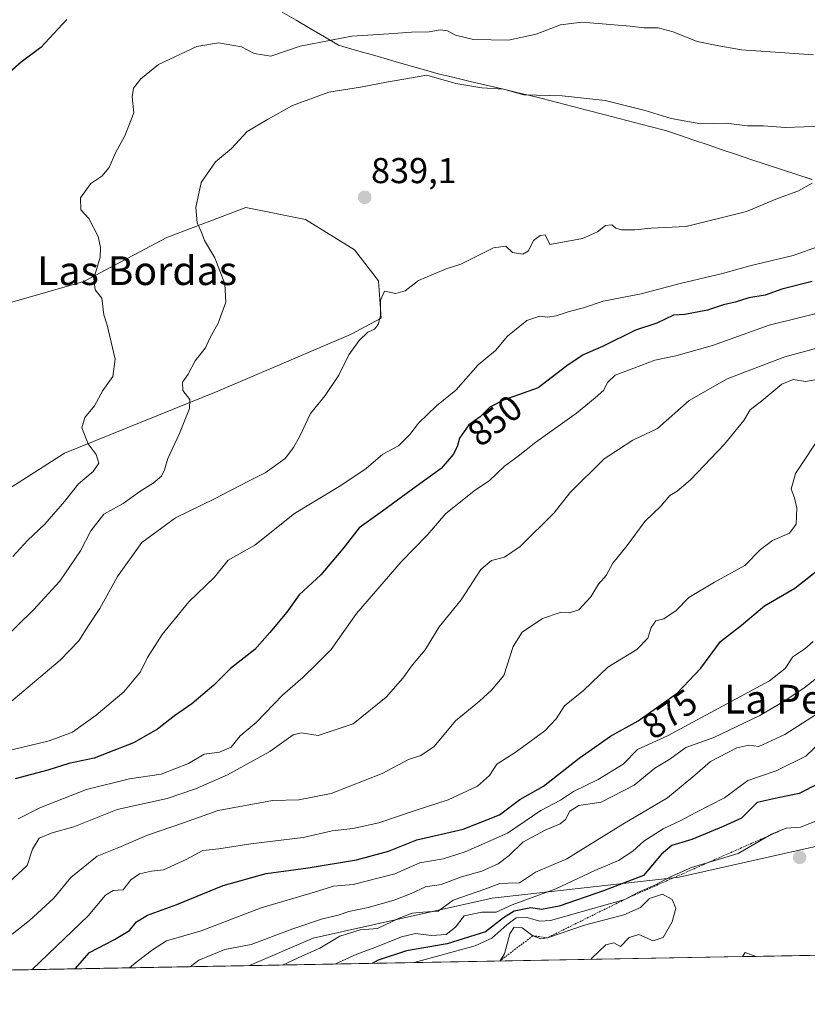
# Model space of a CAD drawing. Units: metres. Extents: x 624170 to 627615, y 4748060 to 4750436.
# Drawn here: x 626018 to 626237, y 4748084 to 4748358 of the extents above; entities that cross this region are included whole.
import ezdxf
from ezdxf.enums import TextEntityAlignment as Align

# ---------------------------------------------------------------- set-up
doc = ezdxf.new("R2010")
doc.units = ezdxf.units.M
doc.header["$MEASUREMENT"] = 0
doc.linetypes.add('TRAZOS', pattern=[0.75, 0.5, -0.25])
for name, color, linetype, lineweight in [('Arbolado forestal CxS', 92, 'Continuous', 0), ('Carátula', 7, 'Continuous', 5), ('Curva de nivel maestra', 36, 'Continuous', 30), ('Curva de nivel normal', 36, 'Continuous', 0), ('Escarpado lineal', 39, 'TRAZOS', 0), ('Matorral CxS', 135, 'Continuous', 0), ('Municipio', 9, 'Continuous', 13), ('Municipio CxS', 142, 'Continuous', 0), ('Punto de cota en terreno', 7, 'Continuous', 0), ('Rótulo de curva de nivel directora', 19, 'Continuous', 0), ('Rótulo de punto de cota en terreno', 19, 'Continuous', 0), ('Texto cartográfico', 19, 'Continuous', 0)]:
    doc.layers.add(name, color=color, linetype=linetype, lineweight=lineweight)
doc.styles.add('Arial', font='txt', dxfattribs={"height": 0.2})

# ---------------------------------------------------------------- blocks, each defined once
blk = doc.blocks.new('*U151')
at = {"layer": 'Arbolado forestal CxS', "color": 92, "linetype": 'Continuous', "lineweight": 0}
blk.add_polyline3d([(626596.91, 4748104.14, 876.33), (626342.94, 4748099.49, 898.08), (626343.58, 4748101.01, 898.26), (626359.41, 4748119.49, 898.52), (626364.03, 4748139.29, 903.23), (626366.01, 4748153.15, 906.28), (626367.08, 4748173.31, 906.69), (626353.57, 4748178.87, 908.46), (626329.01, 4748177.42, 909.07), (626327.1, 4748177.31, 909.09), (626307.23, 4748176.51, 907.61), (626281.58, 4748164.22, 905.39), (626262.13, 4748148.3, 908.06), (626241.14, 4748128.3, 909.01), (626201.16, 4748119.3, 908.86), (626149.13, 4748113.48, 896.29), (626099.28, 4748102.31, 890.56), (626081.53, 4748094.7, 890.83), (625493.77, 4748083.93, 679.26)], dxfattribs=at)
blk.add_polyline3d([(625981.23, 4748211.82, 821.63), (625999.51, 4748217.91, 824.77), (626030.02, 4748237.34, 828.91), (626072.68, 4748254.63, 836.8), (626109.66, 4748270.46, 840.17), (626118.2, 4748274.98, 840.32), (626117.43, 4748285.34, 839.93), (626110.79, 4748294.02, 838.82), (626097.17, 4748302.47, 838.35), (626080.54, 4748305.74, 837.19), (626058.56, 4748297.39, 833.12), (626035.44, 4748285.19, 829.76), (626005.22, 4748276.57, 825.86), (625964.23, 4748286.04, 819.67), (625959.09, 4748287.77, 819.27), (625950.26, 4748285.58, 818.51), (625944.78, 4748276.89, 818.08), (625939.46, 4748266.15, 817.33), (625936.78, 4748253.89, 816.58), (625943.78, 4748246.89, 817.42), (625953.77, 4748234.89, 817.96), (625959.77, 4748220.89, 817.73), (625968.88, 4748211.82, 819.36), (625981.23, 4748211.82, 821.63)], close=True, dxfattribs=at)
blk = doc.blocks.new('*U186')
at = {"layer": 'Municipio CxS', "color": 142, "linetype": 'Continuous', "lineweight": 0}
for points in [[(626090.588, 4748360.21, 828.4537), (626094.526, 4748357.9, 828.6195), (626098.464, 4748355.59, 828.9852), (626102.402, 4748353.28, 829.7288), (626106.34, 4748350.97, 830.9242), (626107.57, 4748350.61, 831.1153), (626111.9833, 4748349.3383, 831.7047), (626116.3967, 4748348.0667, 832.2373), (626120.81, 4748346.795, 832.7195), (626125.2233, 4748345.5233, 833.6317), (626129.6367, 4748344.2517, 834.5355), (626134.05, 4748342.98, 834.7624), (626138.5117, 4748341.93, 834.3141), (626142.9733, 4748340.88, 834.2207), (626147.435, 4748339.83, 834.5124), (626151.8967, 4748338.78, 834.902), (626156.3583, 4748337.73, 834.5958), (626160.82, 4748336.68, 834.9926), (626162.99, 4748336.17, 835.1713), (626167.2837, 4748335.0563, 835.3945), (626171.5775, 4748333.9425, 835.8253), (626175.8712, 4748332.8288, 835.7603), (626180.165, 4748331.715, 835.8119), (626184.4587, 4748330.6013, 835.8031), (626188.7525, 4748329.4875, 835.7685), (626193.0463, 4748328.3738, 835.6788), (626197.34, 4748327.26, 835.5361), (626201.3017, 4748325.9067, 835.6731), (626205.2633, 4748324.5533, 835.8104), (626209.225, 4748323.2, 835.9393), (626213.1867, 4748321.8467, 836.131), (626217.1483, 4748320.4933, 836.3817), (626221.11, 4748319.14, 836.8232), (626225.374, 4748317.754, 837.0405), (626229.638, 4748316.368, 837.3668), (626233.902, 4748314.982, 838.2538), (626238.166, 4748313.596, 839.4758)], [(626239.6718, 4748097.597, 905.3948), (626234.6771, 4748097.5055, 905.7837), (626229.6825, 4748097.4139, 906.0657), (626224.6878, 4748097.3224, 905.9165), (626219.6931, 4748097.2309, 906.0899), (626214.6985, 4748097.1394, 906.5204), (626209.7038, 4748097.0479, 906.9858), (626204.7092, 4748096.9563, 907.4599), (626199.7145, 4748096.8648, 907.8311), (626194.7198, 4748096.7733, 908.5869), (626189.7252, 4748096.6818, 908.9976), (626184.7305, 4748096.5903, 909.2285), (626179.7359, 4748096.4987, 909.5864), (626174.7412, 4748096.4072, 910.0584), (626169.7465, 4748096.3157, 910.6257), (626164.7519, 4748096.2242, 911.0249), (626159.7572, 4748096.1327, 911.5311), (626154.7626, 4748096.0411, 910.7318), (626149.7679, 4748095.9496, 908.5787), (626144.7733, 4748095.8581, 907.2133), (626139.7786, 4748095.7666, 907.6379), (626134.7839, 4748095.6751, 907.2401), (626129.7893, 4748095.5835, 906.4455), (626124.7946, 4748095.492, 904.6582), (626119.8, 4748095.4005, 901.6335), (626114.8053, 4748095.309, 899.3161), (626109.8106, 4748095.2175, 896.668), (626104.816, 4748095.1259, 895.2677), (626099.8213, 4748095.0344, 893.5462), (626094.8267, 4748094.9429, 891.8084), (626089.832, 4748094.8514, 889.9105), (626084.8373, 4748094.7599, 889.1061), (626079.8427, 4748094.6683, 888.3078), (626074.848, 4748094.5768, 887.1771), (626069.8534, 4748094.4853, 886.2117), (626064.8587, 4748094.3938, 884.743), (626059.864, 4748094.3023, 883.3848), (626054.8694, 4748094.2107, 881.8857), (626049.8747, 4748094.1192, 880.311), (626044.8801, 4748094.0277, 878.7893), (626039.8854, 4748093.9362, 877.7344), (626034.8907, 4748093.8447, 875.6995), (626029.8961, 4748093.7532, 873.1495), (626024.9014, 4748093.6616, 870.9349), (626019.9068, 4748093.5701, 869.3554), (626014.9121, 4748093.4786, 867.8092)]]:
    blk.add_polyline3d(points, dxfattribs=at)
blk = doc.blocks.new('*U189')
at = {"layer": 'Curva de nivel normal', "color": 36, "linetype": 'Continuous', "lineweight": 0}
blk.add_polyline3d([(626090.77, 4748094.87, 890), (626096.3, 4748097.44, 890), (626101.15, 4748099.56, 890), (626106.66, 4748102.94, 890), (626112.32, 4748104.71, 890), (626117.16, 4748105.05, 890), (626123.2, 4748107.88, 890), (626126.82, 4748109.31, 890), (626129.77, 4748109.59, 890), (626134.04, 4748109.84, 890), (626138.27, 4748112.95, 890), (626147.05, 4748115.97, 890), (626151.24, 4748117.58, 890), (626153.58, 4748117.69, 890), (626156.72, 4748117.71, 890), (626161.16, 4748120.73, 890), (626169.88, 4748124.43, 890), (626185.49, 4748134.11, 890), (626197.91, 4748141.46, 890), (626205.58, 4748147.69, 890), (626209.91, 4748151.54, 890), (626217.25, 4748155.32, 890), (626220.58, 4748156.1, 890), (626223.34, 4748155.7, 890), (626230.64, 4748159.01, 890), (626243.08, 4748167.03, 890)], dxfattribs=at)
blk = doc.blocks.new('*U192')
at = {"layer": 'Curva de nivel normal', "color": 36, "linetype": 'Continuous', "lineweight": 0}
blk.add_polyline3d([(626064.98, 4748094.4, 885), (626067.43, 4748096.22, 885), (626074.7, 4748099.16, 885), (626082, 4748100.59, 885), (626093.58, 4748104.93, 885), (626101.91, 4748107.76, 885), (626106.25, 4748108.77, 885), (626109.16, 4748109.78, 885), (626114.57, 4748110.87, 885), (626121.83, 4748112.93, 885), (626126.58, 4748114.77, 885), (626130.58, 4748116.61, 885), (626134.91, 4748117.25, 885), (626140.54, 4748119.44, 885), (626146.2, 4748121.04, 885), (626150.8, 4748123.03, 885), (626153.8, 4748125.4, 885), (626157.62, 4748129.03, 885), (626163.82, 4748132.44, 885), (626168.04, 4748134.14, 885), (626169.57, 4748135.39, 885), (626170.74, 4748137.68, 885), (626173.26, 4748139.31, 885), (626179.49, 4748140.18, 885), (626188.66, 4748144.93, 885), (626194.43, 4748149.64, 885), (626198.58, 4748152.21, 885), (626203.01, 4748155.42, 885), (626210.79, 4748158.21, 885), (626223.64, 4748164.33, 885), (626230.4, 4748168.36, 885), (626235.91, 4748171.95, 885), (626245.91, 4748179.8, 885)], dxfattribs=at)
blk = doc.blocks.new('*U193')
at = {"layer": 'Curva de nivel normal', "color": 36, "linetype": 'Continuous', "lineweight": 0}
blk.add_polyline3d([(626240.96, 4748157.36, 895), (626236.42, 4748153.02, 895), (626228.15, 4748148.93, 895), (626220.34, 4748146.28, 895), (626213.8, 4748141.38, 895), (626205.82, 4748137.37, 895), (626201.62, 4748135.06, 895), (626196.76, 4748132.74, 895), (626191.31, 4748129.36, 895), (626188.25, 4748126.59, 895), (626184.25, 4748124, 895), (626177.72, 4748121.2, 895), (626166.81, 4748116.12, 895), (626154.72, 4748111.64, 895), (626150.25, 4748109.54, 895), (626146.25, 4748109.54, 895), (626141.32, 4748108.52, 895), (626138.86, 4748105.4, 895), (626136.3, 4748103.37, 895), (626132.26, 4748103.08, 895), (626127.8, 4748103.63, 895), (626123.86, 4748102.76, 895), (626117.17, 4748099.98, 895), (626111.46, 4748097.88, 895), (626105.34, 4748095.14, 895)], dxfattribs=at)
blk = doc.blocks.new('*U201')
at = {"layer": 'Curva de nivel normal', "color": 36, "linetype": 'Continuous', "lineweight": 0}
blk.add_polyline3d([(626017.11, 4748135.55, 855), (626023.38, 4748138.74, 855), (626036.14, 4748143.78, 855), (626048.1, 4748146.67, 855), (626056.98, 4748147.96, 855), (626064.56, 4748150.96, 855), (626068.88, 4748153.55, 855), (626073.19, 4748154.16, 855), (626076.4, 4748155.49, 855), (626078.92, 4748158.72, 855), (626083.42, 4748162.4, 855), (626090.76, 4748170.04, 855), (626096.35, 4748174.94, 855), (626100.29, 4748178.7, 855), (626104.24, 4748182.74, 855), (626111.32, 4748192.74, 855), (626123.77, 4748207.08, 855), (626131.01, 4748214.57, 855), (626136.17, 4748220.54, 855), (626144.51, 4748227.13, 855), (626148.31, 4748229.65, 855), (626152.51, 4748233.72, 855), (626156.34, 4748236.53, 855), (626161.3, 4748240.41, 855), (626172.57, 4748248.48, 855), (626177.82, 4748252.79, 855), (626180.22, 4748254.88, 855), (626181.22, 4748257.05, 855), (626183.32, 4748259.14, 855), (626188.58, 4748261.01, 855), (626194.42, 4748263.32, 855), (626200.27, 4748264.44, 855), (626210.42, 4748267.37, 855), (626226.25, 4748273.06, 855), (626261.54, 4748281.74, 855)], dxfattribs=at)
blk = doc.blocks.new('*U217')
at = {"layer": 'Curva de nivel normal', "color": 36, "linetype": 'Continuous', "lineweight": 0}
blk.add_polyline3d([(626014.48, 4748117.86, 860), (626019.63, 4748122.54, 860), (626021.11, 4748127.12, 860), (626022.96, 4748130.19, 860), (626026.58, 4748131.63, 860), (626032.58, 4748133.32, 860), (626044.65, 4748138.18, 860), (626058.65, 4748141.26, 860), (626066.53, 4748143.91, 860), (626075.38, 4748147.81, 860), (626087.2, 4748154.3, 860), (626093.72, 4748158.92, 860), (626095.96, 4748159.56, 860), (626100.65, 4748158.8, 860), (626110.43, 4748162.06, 860), (626119.59, 4748169.43, 860), (626124.25, 4748174.72, 860), (626126.91, 4748178.42, 860), (626130.44, 4748182.6, 860), (626134.36, 4748189.04, 860), (626140.44, 4748196.54, 860), (626145.91, 4748204.98, 860), (626148.91, 4748207.48, 860), (626152.58, 4748208.45, 860), (626156.91, 4748211.38, 860), (626166.36, 4748220.76, 860), (626170.78, 4748226.32, 860), (626180.29, 4748235.81, 860), (626188.31, 4748240.99, 860), (626195.16, 4748244.27, 860), (626203.92, 4748252.08, 860), (626214.5, 4748258.04, 860), (626230.58, 4748264.21, 860), (626239.91, 4748266.68, 860)], dxfattribs=at)
blk = doc.blocks.new('*U227')
at = {"layer": 'Curva de nivel normal', "color": 36, "linetype": 'Continuous', "lineweight": 0}
blk.add_polyline3d([(626015.68, 4748208.59, 830), (626019.69, 4748213.07, 830), (626024.58, 4748217.62, 830), (626030.05, 4748223.92, 830), (626033.91, 4748228.86, 830), (626037.98, 4748232.29, 830), (626039.61, 4748234.58, 830), (626038.88, 4748237.04, 830), (626036.63, 4748240.01, 830), (626034.82, 4748244.47, 830), (626035.64, 4748247.28, 830), (626038.33, 4748250.58, 830), (626040.7, 4748254.85, 830), (626043.49, 4748258.68, 830), (626044.09, 4748263.58, 830), (626041.88, 4748273.04, 830), (626040.98, 4748275.89, 830), (626040.38, 4748280.54, 830), (626038.55, 4748282.86, 830), (626038.22, 4748286.01, 830), (626039.98, 4748291.96, 830), (626040.06, 4748294.64, 830), (626039.42, 4748297.73, 830), (626036.77, 4748302.74, 830), (626034.58, 4748305.16, 830), (626034.46, 4748308.48, 830), (626037.33, 4748312.49, 830), (626040.38, 4748314.52, 830), (626042.48, 4748316.88, 830), (626044.18, 4748320.98, 830), (626046.83, 4748325.76, 830), (626049.36, 4748332.18, 830), (626048.86, 4748336.59, 830), (626049.24, 4748339.05, 830), (626051.24, 4748341.6, 830), (626056.22, 4748345.62, 830), (626066.89, 4748350.65, 830), (626072.92, 4748351.66, 830), (626079.31, 4748350.54, 830), (626082.82, 4748348.63, 830), (626087.47, 4748347.93, 830), (626095.63, 4748350.68, 830), (626110.01, 4748353.5, 830), (626120.33, 4748354.11, 830), (626126.63, 4748354.62, 830), (626131.55, 4748354.67, 830), (626134.71, 4748355.22, 830), (626136.64, 4748355, 830), (626138.91, 4748353.76, 830), (626143.91, 4748352.6, 830), (626153.7, 4748352.38, 830), (626161.39, 4748354.03, 830), (626168.14, 4748356.6, 830), (626174.03, 4748357.41, 830), (626181.92, 4748356.7, 830), (626187.58, 4748356.31, 830), (626191.34, 4748355.83, 830), (626195.33, 4748355.82, 830), (626199.55, 4748354.7, 830), (626206.22, 4748352.04, 830), (626211.18, 4748351, 830), (626218.52, 4748349.67, 830), (626238.54, 4748348.27, 830)], dxfattribs=at)
blk = doc.blocks.new('*U230')
at = {"layer": 'Curva de nivel normal', "color": 36, "linetype": 'Continuous', "lineweight": 0}
blk.add_polyline3d([(626240.2, 4748258.03, 865), (626236.32, 4748257.32, 865), (626232.89, 4748257.87, 865), (626229.73, 4748256.61, 865), (626224.17, 4748251.91, 865), (626220.94, 4748249.41, 865), (626219.18, 4748246.49, 865), (626213.79, 4748239.91, 865), (626204.33, 4748230, 865), (626200.58, 4748226.76, 865), (626198.58, 4748225.59, 865), (626196.08, 4748222.59, 865), (626191.58, 4748218.32, 865), (626186.74, 4748211.66, 865), (626182.69, 4748206.75, 865), (626180.83, 4748203.34, 865), (626178.73, 4748200.88, 865), (626176.58, 4748197.36, 865), (626173.2, 4748193.76, 865), (626170.64, 4748192.91, 865), (626168.06, 4748192.99, 865), (626163.15, 4748191.34, 865), (626157.48, 4748187.54, 865), (626154.94, 4748183.58, 865), (626152.34, 4748175.5, 865), (626148.91, 4748171.42, 865), (626145.58, 4748168.32, 865), (626138.91, 4748162.86, 865), (626133, 4748155.7, 865), (626129.22, 4748153.24, 865), (626125.78, 4748152.13, 865), (626118.52, 4748148.23, 865), (626104.25, 4748142.58, 865), (626095.25, 4748140.84, 865), (626087.91, 4748140.63, 865), (626072.81, 4748137.92, 865), (626063.17, 4748134.5, 865), (626053.14, 4748131.06, 865), (626045.11, 4748127.56, 865), (626039.12, 4748125.17, 865), (626031.83, 4748119.2, 865), (626027.01, 4748113.52, 865), (626020.25, 4748107.26, 865), (626015.44, 4748103.44, 865)], dxfattribs=at)
blk = doc.blocks.new('*U231')
at = {"layer": 'Curva de nivel normal', "color": 36, "linetype": 'Continuous', "lineweight": 0}
blk.add_polyline3d([(626238.25, 4748312.58, 840), (626234.25, 4748310.37, 840), (626228.58, 4748308.24, 840), (626219.97, 4748304.66, 840), (626203.13, 4748300.48, 840), (626193.36, 4748299.98, 840), (626188.81, 4748299.58, 840), (626185.12, 4748299.58, 840), (626183.51, 4748300.07, 840), (626182.44, 4748300.94, 840), (626180.64, 4748300.75, 840), (626178.45, 4748299.03, 840), (626174.3, 4748297.14, 840), (626165.12, 4748295.5, 840), (626163.88, 4748298.2, 840), (626162.44, 4748297.96, 840), (626160.6, 4748296.57, 840), (626159.19, 4748293.67, 840), (626157.69, 4748292.76, 840), (626154.74, 4748293.23, 840), (626152.9, 4748295.05, 840), (626149.49, 4748294.59, 840), (626140.38, 4748289.97, 840), (626136.3, 4748288.68, 840), (626128.64, 4748285.46, 840), (626124.91, 4748282.58, 840), (626122.25, 4748281.88, 840), (626119.12, 4748282.46, 840), (626118.02, 4748279.94, 840), (626118, 4748275.61, 840), (626117.38, 4748273.19, 840), (626116.38, 4748271.95, 840), (626114.52, 4748271.07, 840), (626112.08, 4748268.79, 840), (626109.23, 4748264.74, 840), (626106.37, 4748259.07, 840), (626102.65, 4748253.4, 840), (626098.54, 4748248.4, 840), (626095.59, 4748242.07, 840), (626093.82, 4748238.95, 840), (626091.51, 4748235.93, 840), (626085.87, 4748231.86, 840), (626081.22, 4748229.61, 840), (626071.83, 4748224.66, 840), (626060.89, 4748219.34, 840), (626051.55, 4748212.48, 840), (626044.76, 4748203.02, 840), (626039.84, 4748194.13, 840), (626036.68, 4748189.37, 840), (626034.02, 4748185.12, 840), (626028.86, 4748179.74, 840), (626011.49, 4748165.14, 840)], dxfattribs=at)
blk = doc.blocks.new('*U232')
at = {"layer": 'Curva de nivel normal', "color": 36, "linetype": 'Continuous', "lineweight": 0}
blk.add_polyline3d([(626048.08, 4748094.09, 880), (626050.28, 4748095.89, 880), (626054.49, 4748099.13, 880), (626058.4, 4748101.56, 880), (626068.07, 4748104.4, 880), (626084.77, 4748110.75, 880), (626099.96, 4748115.27, 880), (626104.91, 4748116.85, 880), (626110.44, 4748117.31, 880), (626122.02, 4748120.24, 880), (626128.94, 4748123.3, 880), (626135.45, 4748124.41, 880), (626141.57, 4748126.34, 880), (626153.42, 4748131.54, 880), (626162.62, 4748137.87, 880), (626168.14, 4748140.74, 880), (626171.79, 4748143.19, 880), (626178.63, 4748146.48, 880), (626185.58, 4748150.75, 880), (626189.58, 4748154.9, 880), (626197.91, 4748158.69, 880), (626226.34, 4748174.03, 880), (626230.74, 4748177.4, 880), (626232.81, 4748180.7, 880), (626236.18, 4748182.94, 880), (626238.48, 4748184.9, 880)], dxfattribs=at)
blk = doc.blocks.new('*U240')
at = {"layer": 'Curva de nivel normal', "color": 36, "linetype": 'Continuous', "lineweight": 0}
blk.add_polyline3d([(626257.19, 4748328.96, 835), (626230.71, 4748328.08, 835), (626224.7, 4748328.49, 835), (626220.25, 4748328.52, 835), (626214.25, 4748329.22, 835), (626207.25, 4748329.12, 835), (626198.92, 4748330.52, 835), (626191.75, 4748332.82, 835), (626180.58, 4748335.55, 835), (626168.58, 4748336.89, 835), (626157.93, 4748337.18, 835), (626152.28, 4748338.71, 835), (626146.24, 4748339.06, 835), (626139.01, 4748340.28, 835), (626130.9, 4748342.66, 835), (626119.66, 4748340.72, 835), (626112.41, 4748339.26, 835), (626103.6, 4748337.93, 835), (626093.5, 4748334.19, 835), (626086.58, 4748330.27, 835), (626080.91, 4748326.94, 835), (626076.51, 4748322.23, 835), (626072.1, 4748318.51, 835), (626068.05, 4748312.74, 835), (626066.58, 4748305.77, 835), (626066.95, 4748301.54, 835), (626068.06, 4748299.09, 835), (626069.04, 4748296.58, 835), (626071.92, 4748291.75, 835), (626074.71, 4748284.53, 835), (626074.99, 4748279.45, 835), (626072.77, 4748273.56, 835), (626070.47, 4748269.4, 835), (626069.26, 4748266.74, 835), (626066.37, 4748263.07, 835), (626064.47, 4748259.42, 835), (626062.88, 4748257.12, 835), (626062.94, 4748254.79, 835), (626064.93, 4748252.29, 835), (626064.85, 4748249.82, 835), (626062.06, 4748242.83, 835), (626058.78, 4748235.92, 835), (626057.9, 4748232.7, 835), (626057, 4748230.98, 835), (626054.73, 4748229.07, 835), (626050.97, 4748226.74, 835), (626046.33, 4748223.39, 835), (626041, 4748220.44, 835), (626037.39, 4748215.74, 835), (626034.51, 4748210.16, 835), (626028.76, 4748201.77, 835), (626021.35, 4748193.74, 835), (626008, 4748180.74, 835)], dxfattribs=at)
blk = doc.blocks.new('*U242')
at = {"layer": 'Curva de nivel normal', "color": 36, "linetype": 'Continuous', "lineweight": 0}
blk.add_polyline3d([(626241.1, 4748243.05, 870), (626233.58, 4748231.72, 870), (626232.38, 4748227.4, 870), (626233.32, 4748224.98, 870), (626233.92, 4748222.03, 870), (626233.78, 4748217.64, 870), (626231.93, 4748215.07, 870), (626227.18, 4748213.07, 870), (626223.85, 4748210.56, 870), (626219.48, 4748206.08, 870), (626210.98, 4748201.51, 870), (626203.85, 4748197.2, 870), (626200.31, 4748193.59, 870), (626196.91, 4748191.23, 870), (626194.69, 4748190.68, 870), (626193.42, 4748188.86, 870), (626192.42, 4748185.88, 870), (626189.41, 4748182.73, 870), (626181.29, 4748177.83, 870), (626174.56, 4748171.28, 870), (626169.24, 4748166.99, 870), (626166.93, 4748163.4, 870), (626163.73, 4748160.07, 870), (626155.54, 4748154.07, 870), (626150.44, 4748150.8, 870), (626148.41, 4748147.68, 870), (626145.02, 4748144.7, 870), (626136.86, 4748140.85, 870), (626127.91, 4748137.98, 870), (626117.51, 4748134.5, 870), (626110.3, 4748132.87, 870), (626104.51, 4748132.23, 870), (626096.5, 4748130.41, 870), (626081.88, 4748128.58, 870), (626072.97, 4748127.18, 870), (626068.53, 4748126.76, 870), (626063.91, 4748124.22, 870), (626057.58, 4748121.41, 870), (626054.25, 4748121.03, 870), (626050.89, 4748120.23, 870), (626048.47, 4748118.59, 870), (626046.35, 4748115.82, 870), (626043.61, 4748115.58, 870), (626041.4, 4748114.32, 870), (626036.58, 4748108.56, 870), (626021.03, 4748093.59, 870)], dxfattribs=at)
blk = doc.blocks.new('*U245')
at = {"layer": 'Curva de nivel normal', "color": 36, "linetype": 'Continuous', "lineweight": 0}
blk.add_polyline3d([(626240.25, 4748295.04, 845), (626232.95, 4748292.43, 845), (626220.81, 4748289.55, 845), (626213.29, 4748287.37, 845), (626201.42, 4748284.58, 845), (626190.58, 4748281.77, 845), (626180, 4748279.71, 845), (626174.58, 4748277.88, 845), (626170.58, 4748276.84, 845), (626166.92, 4748275.61, 845), (626164.62, 4748275.27, 845), (626162.39, 4748275.53, 845), (626158.77, 4748274.29, 845), (626153.38, 4748269.94, 845), (626150.07, 4748265.94, 845), (626145.21, 4748261.97, 845), (626138.95, 4748254.89, 845), (626133.64, 4748250.52, 845), (626128.58, 4748245.7, 845), (626126.21, 4748242.57, 845), (626122.99, 4748239.44, 845), (626118.62, 4748237.06, 845), (626114.01, 4748233.14, 845), (626106.98, 4748228.36, 845), (626094.09, 4748220.61, 845), (626083.04, 4748211.79, 845), (626075.62, 4748207.61, 845), (626071.75, 4748202.83, 845), (626064.62, 4748195.96, 845), (626057.25, 4748186.86, 845), (626053.11, 4748180.47, 845), (626051.15, 4748176.54, 845), (626046.54, 4748170.91, 845), (626038.86, 4748164.42, 845), (626032.27, 4748159.68, 845), (626025.75, 4748157.31, 845), (626010.25, 4748153.62, 845)], dxfattribs=at)
blk = doc.blocks.new('*U250')
at = {"layer": 'Curva de nivel maestra', "color": 36, "linetype": 'Continuous', "lineweight": 30}
blk.add_polyline3d([(626238.22, 4748285.21, 850), (626229.76, 4748283, 850), (626225.12, 4748281.34, 850), (626220.56, 4748280.59, 850), (626216.77, 4748279.44, 850), (626213.5, 4748278.72, 850), (626209.1, 4748277.23, 850), (626202.78, 4748275.96, 850), (626199.56, 4748275.76, 850), (626194.92, 4748273.56, 850), (626188.99, 4748271.64, 850), (626179.8, 4748267.1, 850), (626174.43, 4748264.73, 850), (626169.88, 4748261.71, 850), (626161.91, 4748255.54, 850), (626152.25, 4748252.11, 850), (626148.47, 4748250.17, 850), (626145.8, 4748247.46, 850), (626142.61, 4748245.31, 850), (626139.98, 4748241.55, 850), (626139.32, 4748239.13, 850), (626138.22, 4748236.98, 850), (626134.89, 4748233.09, 850), (626127.96, 4748228.1, 850), (626118.61, 4748221.22, 850), (626112.04, 4748216.62, 850), (626107.5, 4748210.74, 850), (626101.43, 4748203.52, 850), (626095.4, 4748197.92, 850), (626091.91, 4748193.1, 850), (626087.16, 4748187.46, 850), (626083.01, 4748182.74, 850), (626076.26, 4748177.4, 850), (626071.6, 4748172.74, 850), (626065.47, 4748167.63, 850), (626060.64, 4748164.26, 850), (626055.91, 4748160.57, 850), (626049.28, 4748156.72, 850), (626038.28, 4748152.45, 850), (626031.25, 4748150.98, 850), (626025.41, 4748149.12, 850), (626016.26, 4748146.74, 850)], dxfattribs=at)
blk = doc.blocks.new('*U258')
at = {"layer": 'Curva de nivel maestra', "color": 36, "linetype": 'Continuous', "lineweight": 30}
blk.add_polyline3d([(626030.68, 4748358.09, 825), (626023.44, 4748350.32, 825), (626017.91, 4748346.26, 825), (626011, 4748340.23, 825)], dxfattribs=at)
blk = doc.blocks.new('*U260')
at = {"layer": 'Curva de nivel maestra', "color": 36, "linetype": 'Continuous', "lineweight": 30}
blk.add_polyline3d([(626033.03, 4748093.81, 875), (626037, 4748098.31, 875), (626043.91, 4748101.94, 875), (626048.13, 4748104.46, 875), (626050.05, 4748106.9, 875), (626053.14, 4748108.79, 875), (626061.33, 4748111.74, 875), (626074.16, 4748116.99, 875), (626086.16, 4748120.39, 875), (626097.86, 4748121.89, 875), (626111.33, 4748124.18, 875), (626120.25, 4748126.61, 875), (626128.12, 4748129.73, 875), (626141.02, 4748132.66, 875), (626151.18, 4748136.72, 875), (626156.84, 4748140.94, 875), (626163.43, 4748144.68, 875), (626173.31, 4748152.48, 875), (626182.1, 4748158.62, 875), (626189.8, 4748162.88, 875), (626200.58, 4748170.52, 875), (626207.24, 4748177.54, 875), (626212.69, 4748184.95, 875), (626218.58, 4748189.52, 875), (626224.91, 4748194.9, 875), (626233.38, 4748199.8, 875), (626244.26, 4748208.32, 875)], dxfattribs=at)
blk = doc.blocks.new('5PATER')
at = {"layer": 'Carátula', "linetype": 'Continuous', "lineweight": 5}
h = blk.add_hatch(color=250, dxfattribs=at)
edge = h.paths.add_edge_path()
edge.add_ellipse((0, 0.01), major_axis=(-1.33, -1.34), ratio=0.999422, start_angle=0, end_angle=360)

msp = doc.modelspace()

# ---------------------------------------------------------------- linework, layer by layer
at = {"layer": 'Arbolado forestal CxS', "color": 92, "linetype": 'Continuous', "lineweight": 0}
for points in [[(625981.23, 4748211.82, 821.63), (625968.88, 4748211.82, 819.36), (625959.77, 4748220.89, 817.73), (625953.77, 4748234.89, 817.96), (625943.78, 4748246.89, 817.42), (625936.78, 4748253.89, 816.58), (625939.46, 4748266.15, 817.33), (625944.78, 4748276.89, 818.08), (625950.26, 4748285.58, 818.51), (625959.09, 4748287.77, 819.27), (625964.23, 4748286.04, 819.67), (626005.22, 4748276.57, 825.86), (626035.44, 4748285.19, 829.76), (626058.56, 4748297.39, 833.12), (626080.54, 4748305.74, 837.19), (626097.17, 4748302.47, 838.35), (626110.79, 4748294.02, 838.82), (626117.43, 4748285.34, 839.93), (626118.2, 4748274.98, 840.32), (626109.66, 4748270.46, 840.17), (626072.68, 4748254.63, 836.8), (626030.02, 4748237.34, 828.91), (625999.51, 4748217.91, 824.77), (625981.23, 4748211.82, 821.63)], [(626218.77, 4748097.21, 905.43), (626219.59, 4748098.38, 905.52), (626222.59, 4748097.28, 904.96), (626218.77, 4748097.21, 905.43)]]:
    msp.add_polyline3d(points, close=True, dxfattribs=at)
for points in [[(625981.23, 4748211.82, 821.63), (625999.51, 4748217.91, 824.77), (626030.02, 4748237.34, 828.91), (626072.68, 4748254.63, 836.8), (626109.66, 4748270.46, 840.17), (626118.2, 4748274.98, 840.32), (626117.43, 4748285.34, 839.93), (626110.79, 4748294.02, 838.82), (626097.17, 4748302.47, 838.35), (626080.54, 4748305.74, 837.19), (626058.56, 4748297.39, 833.12), (626035.44, 4748285.19, 829.76), (626005.22, 4748276.57, 825.86), (625964.23, 4748286.04, 819.67), (625959.09, 4748287.77, 819.27), (625950.26, 4748285.58, 818.51), (625944.78, 4748276.89, 818.08), (625939.46, 4748266.15, 817.33), (625936.78, 4748253.89, 816.58), (625943.78, 4748246.89, 817.42), (625953.77, 4748234.89, 817.96), (625959.77, 4748220.89, 817.73), (625968.88, 4748211.82, 819.36), (625981.23, 4748211.82, 821.63)], [(625981.23, 4748211.82, 821.63), (625999.51, 4748217.91, 824.77), (626030.02, 4748237.34, 828.91), (626072.68, 4748254.63, 836.8), (626109.66, 4748270.46, 840.17), (626118.2, 4748274.98, 840.32), (626117.43, 4748285.34, 839.93), (626110.79, 4748294.02, 838.82), (626097.17, 4748302.47, 838.35), (626080.54, 4748305.74, 837.19), (626058.56, 4748297.39, 833.12), (626035.44, 4748285.19, 829.76), (626005.22, 4748276.57, 825.86), (625964.23, 4748286.04, 819.67), (625959.09, 4748287.77, 819.27), (625950.26, 4748285.58, 818.51), (625944.78, 4748276.89, 818.08), (625939.46, 4748266.15, 817.33), (625936.78, 4748253.89, 816.58), (625943.78, 4748246.89, 817.42), (625953.77, 4748234.89, 817.96), (625959.77, 4748220.89, 817.73), (625968.88, 4748211.82, 819.36), (625981.23, 4748211.82, 821.63)], [(626342.94, 4748099.49, 898.08), (626343.58, 4748101.01, 898.26), (626359.41, 4748119.49, 898.52), (626364.03, 4748139.29, 903.23), (626366.01, 4748153.15, 906.28), (626367.08, 4748173.31, 906.69), (626353.57, 4748178.87, 908.46), (626329.01, 4748177.42, 909.07), (626327.1, 4748177.31, 909.09), (626307.23, 4748176.51, 907.61), (626281.58, 4748164.22, 905.39), (626262.13, 4748148.3, 908.06), (626241.14, 4748128.3, 909.01), (626201.16, 4748119.3, 908.86), (626149.13, 4748113.48, 896.29), (626099.28, 4748102.31, 890.56), (626081.53, 4748094.7, 890.83)], [(626222.59, 4748097.28, 904.96), (626219.59, 4748098.38, 905.52), (626218.77, 4748097.21, 905.43)], [(626222.59, 4748097.28, 904.96), (626218.77, 4748097.21, 905.43)], [(626081.53, 4748094.7, 890.83), (625493.77, 4748083.93, 679.26)]]:
    msp.add_polyline3d(points, dxfattribs=at)
at = {"layer": 'Curva de nivel maestra', "color": 36, "linetype": 'Continuous', "lineweight": 30}
msp.add_polyline3d([(626239.87, 4748145.28, 900), (626234.55, 4748142.59, 900), (626228.71, 4748141.41, 900), (626222.94, 4748140.09, 900), (626218.58, 4748135.78, 900), (626213.43, 4748133.45, 900), (626204.66, 4748129.78, 900), (626199.1, 4748128.14, 900), (626196.25, 4748125.76, 900), (626191.25, 4748119.78, 900), (626180.13, 4748115.51, 900), (626167.78, 4748111.24, 900), (626162.8, 4748110.28, 900), (626159.91, 4748110.77, 900), (626155.25, 4748109.84, 900), (626152.25, 4748108.03, 900), (626147.25, 4748104.15, 900), (626136.58, 4748100.74, 900), (626125.25, 4748098.82, 900), (626117.34, 4748096.19, 900), (626115.7, 4748095.33, 900)], dxfattribs=at)
at = {"layer": 'Curva de nivel normal', "color": 36, "linetype": 'Continuous', "lineweight": 0}
for points in [[(626240.17, 4748135.31, 905), (626234.93, 4748133.27, 905), (626230.99, 4748133, 905), (626226.93, 4748131.29, 905), (626217.58, 4748125.95, 905), (626204.58, 4748122, 905), (626198.91, 4748119.56, 905), (626194.36, 4748117.08, 905), (626189.71, 4748115.04, 905), (626186.03, 4748113.15, 905), (626165.33, 4748107.23, 905), (626162.3, 4748107.12, 905), (626158.85, 4748108.08, 905), (626155.76, 4748107.99, 905), (626153.2, 4748106.02, 905), (626149.04, 4748102.3, 905), (626144.37, 4748100.24, 905), (626127.35, 4748095.54, 905)], [(626176.56, 4748096.44, 910), (626176.73, 4748096.68, 910), (626180.78, 4748100.48, 910), (626183.03, 4748101.04, 910), (626184.8, 4748100.04, 910), (626187.29, 4748102.53, 910), (626189.98, 4748103.33, 910), (626193.96, 4748101.56, 910), (626196.72, 4748102.52, 910), (626199.25, 4748106.86, 910), (626200.24, 4748110.74, 910), (626199.26, 4748113.11, 910), (626196.56, 4748114.63, 910), (626192.95, 4748113.35, 910), (626190.38, 4748110.85, 910), (626185.8, 4748108.86, 910), (626174.78, 4748105.94, 910), (626164.51, 4748102.47, 910), (626162.63, 4748102.19, 910), (626160.44, 4748103.01, 910), (626157.49, 4748105.25, 910), (626155.27, 4748105.42, 910), (626154.06, 4748103.53, 910), (626152.54, 4748098, 910), (626151.21, 4748095.98, 910)]]:
    msp.add_polyline3d(points, dxfattribs=at)
at = {"layer": 'Escarpado lineal', "color": 39, "linetype": 'TRAZOS', "lineweight": 0}
msp.add_polyline3d([(626230.99, 4748133, 904.87), (626186.03, 4748113.15, 905.87), (626164.51, 4748102.47, 911), (626160.44, 4748103.01, 910.83), (626151.21, 4748095.98, 909.45)], dxfattribs=at)
at = {"layer": 'Matorral CxS', "color": 135, "linetype": 'Continuous', "lineweight": 0}
msp.add_polyline3d([(626081.53, 4748094.7, 890.83), (626099.28, 4748102.31, 890.56), (626149.13, 4748113.48, 896.29), (626201.16, 4748119.3, 908.86), (626241.14, 4748128.3, 909.01), (626262.13, 4748148.3, 908.06), (626281.58, 4748164.22, 905.39), (626307.23, 4748176.51, 907.61), (626327.1, 4748177.31, 909.09), (626329.01, 4748177.42, 909.07), (626353.57, 4748178.87, 908.46), (626367.08, 4748173.31, 906.69), (626366.01, 4748153.15, 906.28), (626364.03, 4748139.29, 903.23), (626359.41, 4748119.49, 898.52), (626343.58, 4748101.01, 898.26), (626342.94, 4748099.49, 898.08), (626222.59, 4748097.28, 904.96), (626219.59, 4748098.38, 905.52), (626218.77, 4748097.21, 905.43), (626081.53, 4748094.7, 890.83)], close=True, dxfattribs=at)
for points in [[(626342.94, 4748099.49, 898.08), (626343.58, 4748101.01, 898.26), (626359.41, 4748119.49, 898.52), (626364.03, 4748139.29, 903.23), (626366.01, 4748153.15, 906.28), (626367.08, 4748173.31, 906.69), (626353.57, 4748178.87, 908.46), (626329.01, 4748177.42, 909.07), (626327.1, 4748177.31, 909.09), (626307.23, 4748176.51, 907.61), (626281.58, 4748164.22, 905.39), (626262.13, 4748148.3, 908.06), (626241.14, 4748128.3, 909.01), (626201.16, 4748119.3, 908.86), (626149.13, 4748113.48, 896.29), (626099.28, 4748102.31, 890.56), (626081.53, 4748094.7, 890.83)], [(626222.59, 4748097.28, 904.96), (626219.59, 4748098.38, 905.52), (626218.77, 4748097.21, 905.43)], [(626342.94, 4748099.49, 898.08), (626222.59, 4748097.28, 904.96)], [(626218.77, 4748097.21, 905.43), (626081.53, 4748094.7, 890.83)]]:
    msp.add_polyline3d(points, dxfattribs=at)
at = {"layer": 'Municipio', "color": 9, "linetype": 'Continuous', "lineweight": 13}
msp.add_polyline3d([(626238.17, 4748313.6, 839.48), (626233.9, 4748314.98, 838.25), (626229.64, 4748316.37, 837.37), (626225.37, 4748317.75, 837.04), (626221.11, 4748319.14, 836.82), (626217.15, 4748320.49, 836.38), (626213.19, 4748321.85, 836.13), (626209.22, 4748323.2, 835.94), (626205.26, 4748324.55, 835.81), (626201.3, 4748325.91, 835.67), (626197.34, 4748327.26, 835.54), (626193.05, 4748328.37, 835.68), (626188.75, 4748329.49, 835.77), (626184.46, 4748330.6, 835.8), (626180.17, 4748331.71, 835.81), (626175.87, 4748332.83, 835.76), (626171.58, 4748333.94, 835.83), (626167.28, 4748335.06, 835.39), (626162.99, 4748336.17, 835.17), (626160.82, 4748336.68, 834.99), (626156.36, 4748337.73, 834.6), (626151.9, 4748338.78, 834.9), (626147.43, 4748339.83, 834.51), (626142.97, 4748340.88, 834.22), (626138.51, 4748341.93, 834.31), (626134.05, 4748342.98, 834.76), (626129.64, 4748344.25, 834.54), (626125.22, 4748345.52, 833.63), (626120.81, 4748346.79, 832.72), (626116.4, 4748348.07, 832.24), (626111.98, 4748349.34, 831.7), (626107.57, 4748350.61, 831.12), (626106.34, 4748350.97, 830.92), (626102.4, 4748353.28, 829.73), (626098.46, 4748355.59, 828.99), (626094.53, 4748357.9, 828.62), (626090.59, 4748360.21, 828.45)], dxfattribs=at)
msp.add_polyline3d([(626238.17, 4748313.6, 839.48), (626233.9, 4748314.98, 838.25), (626229.64, 4748316.37, 837.37), (626225.37, 4748317.75, 837.04), (626221.11, 4748319.14, 836.82), (626217.15, 4748320.49, 836.38), (626213.19, 4748321.85, 836.13), (626209.22, 4748323.2, 835.94), (626205.26, 4748324.55, 835.81), (626201.3, 4748325.91, 835.67), (626197.34, 4748327.26, 835.54), (626193.05, 4748328.37, 835.68), (626188.75, 4748329.49, 835.77), (626184.46, 4748330.6, 835.8), (626180.17, 4748331.71, 835.81), (626175.87, 4748332.83, 835.76), (626171.58, 4748333.94, 835.83), (626167.28, 4748335.06, 835.39), (626162.99, 4748336.17, 835.17), (626160.82, 4748336.68, 834.99), (626156.36, 4748337.73, 834.6), (626151.9, 4748338.78, 834.9), (626147.43, 4748339.83, 834.51), (626142.97, 4748340.88, 834.22), (626138.51, 4748341.93, 834.31), (626134.05, 4748342.98, 834.76), (626129.64, 4748344.25, 834.54), (626125.22, 4748345.52, 833.63), (626120.81, 4748346.79, 832.72), (626116.4, 4748348.07, 832.24), (626111.98, 4748349.34, 831.7), (626107.57, 4748350.61, 831.12), (626106.34, 4748350.97, 830.92), (626102.4, 4748353.28, 829.73), (626098.46, 4748355.59, 828.99), (626094.53, 4748357.9, 828.62), (626090.59, 4748360.21, 828.45)], dxfattribs=at)
at = {"layer": 'Municipio CxS', "color": 142, "linetype": 'Continuous', "lineweight": 0}
msp.add_polyline3d([(626238.17, 4748313.6, 839.48), (626233.9, 4748314.98, 838.25), (626229.64, 4748316.37, 837.37), (626225.37, 4748317.75, 837.04), (626221.11, 4748319.14, 836.82), (626217.15, 4748320.49, 836.38), (626213.19, 4748321.85, 836.13), (626209.22, 4748323.2, 835.94), (626205.26, 4748324.55, 835.81), (626201.3, 4748325.91, 835.67), (626197.34, 4748327.26, 835.54), (626193.05, 4748328.37, 835.68), (626188.75, 4748329.49, 835.77), (626184.46, 4748330.6, 835.8), (626180.17, 4748331.71, 835.81), (626175.87, 4748332.83, 835.76), (626171.58, 4748333.94, 835.83), (626167.28, 4748335.06, 835.39), (626162.99, 4748336.17, 835.17), (626160.82, 4748336.68, 834.99), (626156.36, 4748337.73, 834.6), (626151.9, 4748338.78, 834.9), (626147.43, 4748339.83, 834.51), (626142.97, 4748340.88, 834.22), (626138.51, 4748341.93, 834.31), (626134.05, 4748342.98, 834.76), (626129.64, 4748344.25, 834.54), (626125.22, 4748345.52, 833.63), (626120.81, 4748346.79, 832.72), (626116.4, 4748348.07, 832.24), (626111.98, 4748349.34, 831.7), (626107.57, 4748350.61, 831.12), (626106.34, 4748350.97, 830.92), (626102.4, 4748353.28, 829.73), (626098.46, 4748355.59, 828.99), (626094.53, 4748357.9, 828.62), (626090.59, 4748360.21, 828.45)], dxfattribs=at)

# ---------------------------------------------------------------- block references
at = {"layer": 'Arbolado forestal CxS', "color": 92, "linetype": 'Continuous', "lineweight": 0}
msp.add_blockref('*U151', (0, 0), dxfattribs=at)
at = {"layer": 'Curva de nivel maestra', "color": 36, "linetype": 'Continuous', "lineweight": 30}
for name in ['*U260', '*U250', '*U258']:
    msp.add_blockref(name, (0, 0), dxfattribs=at)
at = {"layer": 'Curva de nivel normal', "color": 36, "linetype": 'Continuous', "lineweight": 0}
for name in ['*U232', '*U192', '*U189', '*U242', '*U230', '*U217', '*U227', '*U240', '*U231', '*U245', '*U201', '*U193']:
    msp.add_blockref(name, (0, 0), dxfattribs=at)
at = {"layer": 'Municipio CxS', "color": 142, "linetype": 'Continuous', "lineweight": 0}
msp.add_blockref('*U186', (0, 0), dxfattribs=at)
at = {"layer": 'Punto de cota en terreno', "linetype": 'Continuous', "lineweight": 0}
for p in [(626113.62, 4748308.61, 839.1), (626234.73, 4748124.83, 908.98)]:
    msp.add_blockref('5PATER', p, dxfattribs=at)

# ---------------------------------------------------------------- texts
at = {"layer": 'Rótulo de curva de nivel directora', "color": 19, "linetype": 'Continuous', "lineweight": 0, "style": 'Arial'}
for s, rotation, p in [('850', 38.5406, (626149.86, 4748246.48)), ('875', 35.3261, (626198.51, 4748164.73))]:
    msp.add_text(s, height=7, rotation=rotation, dxfattribs=at).set_placement(p, align=Align.MIDDLE_CENTER)
at = {"layer": 'Rótulo de punto de cota en terreno', "color": 19, "linetype": 'Continuous', "lineweight": 0, "style": 'Arial'}
msp.add_text('839,1', height=7, dxfattribs=at).set_placement((626115.38, 4748310.37), align=Align.BOTTOM_LEFT)
at = {"layer": 'Texto cartográfico', "color": 19, "linetype": 'Continuous', "lineweight": 0, "style": 'Arial'}
for s, p in [('Las Bordas', (626050.25, 4748288.19)), ('La Peña', (626233.8, 4748168.88))]:
    msp.add_text(s, height=8, dxfattribs=at).set_placement(p, align=Align.MIDDLE_CENTER)

doc.saveas('drawing.dxf')
